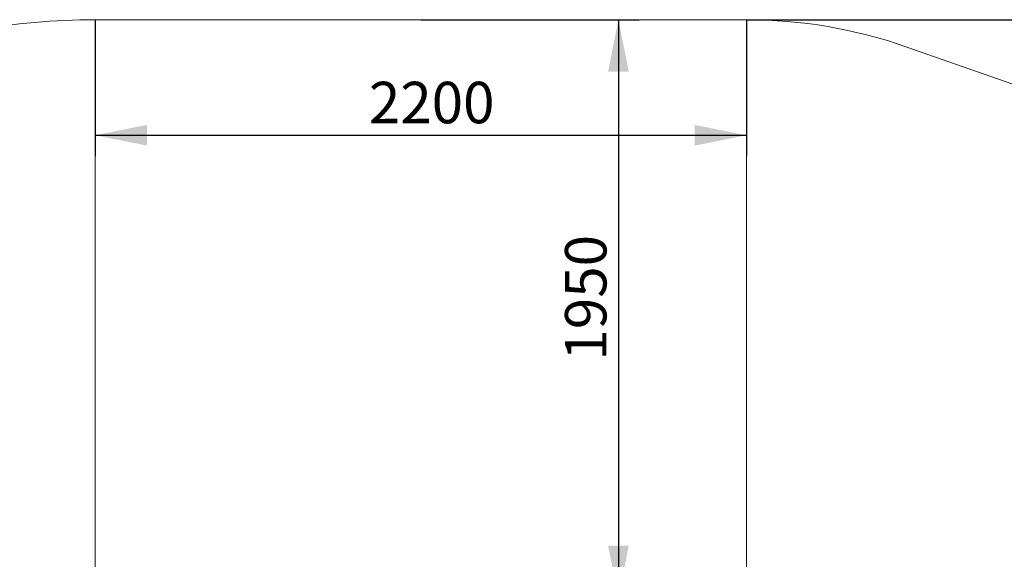
# Model space of a CAD drawing. Units: millimetres. Extents: x 6599 to 35710, y 1439 to 29319.
# Drawn here: x 16622 to 26122, y 12776 to 17978 of the extents above; entities that cross this region are included whole.
import ezdxf

# ---------------------------------------------------------------- set-up
doc = ezdxf.new("R2010")
doc.units = ezdxf.units.MM
doc.header["$LTSCALE"] = 100
doc.layers.add('THICK_LINE', color=7, linetype='Continuous', lineweight=25)
doc.styles.add('SLDTEXTSTYLE0', font='TXT', dxfattribs={"width": 0.605})
doc.dimstyles.new('SLDDIMSTYLE1', dxfattribs={"dimtxt": 400, "dimasz": 500, "dimexe": 0, "dimexo": 0.0625, "dimgap": 100, "dimtad": 2, "dimdec": 0, "dimlfac": 0.35, "dimrnd": 1e-09, "dimzin": 12, "dimdsep": 46, "dimtxsty": 'SLDTEXTSTYLE0', "dimsah": 1, "dimcen": 0.09, "dimadec": 0, "dimazin": 3, "dimtfac": 1, "dimtofl": 0, "dimtmove": 0, "dimatfit": 3, "dimfxl": 0, "dimfrac": 2, "dimtolj": 1, "dimtzin": 12, "dimarcsym": 0})
doc.dimstyles.new('SLDDIMSTYLE2', dxfattribs={"dimtxt": 400, "dimasz": 500, "dimexe": 0, "dimexo": 0.0625, "dimgap": 100, "dimtad": 2, "dimdec": 1, "dimlfac": 0.35, "dimrnd": 1e-09, "dimzin": 12, "dimdsep": 46, "dimtxsty": 'SLDTEXTSTYLE0', "dimsah": 1, "dimcen": 0.09, "dimadec": 0, "dimazin": 3, "dimtfac": 1, "dimtofl": 0, "dimtmove": 0, "dimatfit": 3, "dimfxl": 0, "dimfrac": 2, "dimtolj": 1, "dimtzin": 12, "dimarcsym": 0})

# ---------------------------------------------------------------- blocks, each defined once
blk = doc.blocks.new('_D_5')
at = {"layer": 'THICK_LINE', "color": 7}
for p, q in [((17349.4, 17978.4), (17349.4, 16664.1)), ((23635.1, 17978.4), (23635.1, 16664.1)), ((17349.4, 16864.1), (23635.1, 16864.1))]:
    blk.add_line(p, q, dxfattribs=at)
for points in [[(17349.4, 16864.1), (17849.4, 16764.1), (17849.4, 16964.1)], [(23635.1, 16864.1), (23135.1, 16964.1), (23135.1, 16764.1)]]:
    blk.add_solid(points, dxfattribs=at)
at = {"layer": 'THICK_LINE', "color": 7, "insert": (19991.2, 17379.7), "char_height": 400, "attachment_point": 1, "style": 'SLDTEXTSTYLE0'}
blk.add_mtext('2200', dxfattribs=at)
blk = doc.blocks.new('_D_6')
at = {"layer": 'THICK_LINE', "color": 7}
for p, q in [((20492.3, 17978.4), (22598.8, 17978.4)), ((22398.8, 17978.4), (22398.8, 12406.9)), ((20675.8, 12406.9), (22598.8, 12406.9))]:
    blk.add_line(p, q, dxfattribs=at)
for points in [[(22398.8, 17978.4), (22298.8, 17478.4), (22498.8, 17478.4)], [(22398.8, 12406.9), (22498.8, 12906.9), (22298.8, 12906.9)]]:
    blk.add_solid(points, dxfattribs=at)
at = {"layer": 'THICK_LINE', "color": 7, "insert": (21883.2, 14691.6), "char_height": 400, "attachment_point": 1, "rotation": 90, "style": 'SLDTEXTSTYLE0'}
blk.add_mtext('1950', dxfattribs=at)
blk = doc.blocks.new('_D_7')
at = {"layer": 'THICK_LINE', "color": 7}
for p, q in [((23635.1, 17978.4), (35710.3, 17978.4)), ((35510.3, 2561), (35510.3, 17978.4)), ((23622.8, 2561), (35710.3, 2561))]:
    blk.add_line(p, q, dxfattribs=at)
for points in [[(35510.3, 17978.4), (35410.3, 17478.4), (35610.3, 17478.4)], [(35510.3, 2561), (35610.3, 3061), (35410.3, 3061)]]:
    blk.add_solid(points, dxfattribs=at)
at = {"layer": 'THICK_LINE', "color": 7, "insert": (34994.6, 9768.6), "char_height": 400, "attachment_point": 1, "rotation": 90, "style": 'SLDTEXTSTYLE0'}
blk.add_mtext('5396', dxfattribs=at)

msp = doc.modelspace()

# ---------------------------------------------------------------- linework, layer by layer
at = {"layer": 'THICK_LINE', "color": 7, "lineweight": 18}
for p, q in [((17349.42, 17978.38), (23635.13, 17978.38)), ((17349.42, 11452.95), (17349.42, 17978.38)), ((23635.13, 11452.95), (23635.13, 17978.38)), ((31518.25, 15493.76), (25182.89, 17714.92))]:
    msp.add_line(p, q, dxfattribs=at)
for centre, radius, start, end in [((17349.42, 11378.58), 6599.8, 90, 110.310883), ((23635.13, 13300.26), 4678.11, 70.679492, 90)]:
    msp.add_arc(centre, radius, start, end, dxfattribs=at)

# ---------------------------------------------------------------- dimensions: what is measured, and where the dimension line sits
at = {"layer": 'THICK_LINE', "color": 7}
for base, p1, p2, angle, dimstyle, picture, middle in [((23635.13, 16864.09), (17349.42, 17978.38), (23635.13, 17978.38), 0, 'SLDDIMSTYLE2', '_D_5', (20492.27, 16864.09)), ((22398.81, 12406.95), (20492.27, 17978.38), (20675.84, 12406.95), 90, 'SLDDIMSTYLE2', '_D_6', (22398.81, 15192.66)), ((35510.28, 17978.38), (23622.84, 2561.02), (23635.13, 17978.38), 90, 'SLDDIMSTYLE1', '_D_7', (35510.28, 10269.7))]:
    dim = msp.add_linear_dim(base=base, p1=p1, p2=p2, angle=angle, dimstyle=dimstyle, dxfattribs=at)
    dim.commit()
    dim.dimension.update_dxf_attribs({"geometry": picture, "text_midpoint": middle, "dimtype": 160})

doc.saveas('drawing.dxf')
